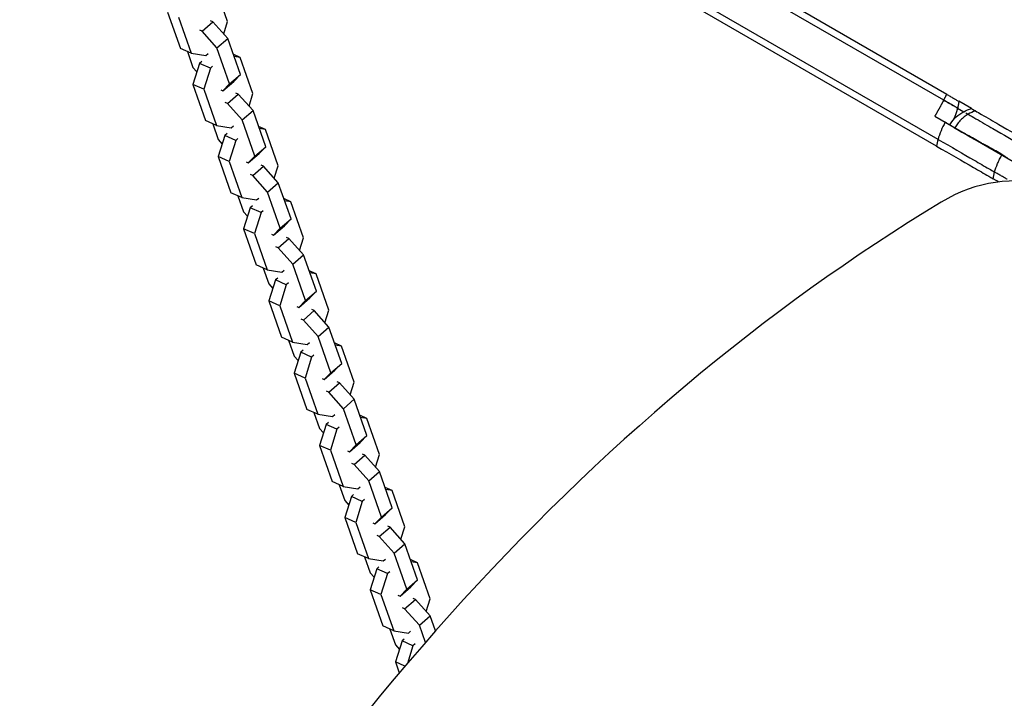
# Model space of a CAD drawing. Units: millimetres. Extents: x -4645 to 5820, y -5798 to 8491.
# Drawn here: x -2356 to -1982, y 1538 to 1797 of the extents above; entities that cross this region are included whole.
import ezdxf

# ---------------------------------------------------------------- set-up
doc = ezdxf.new("R2010")
doc.units = ezdxf.units.MM
doc.header["$LTSCALE"] = 20
doc.layers.add('2d', color=230, linetype='Continuous')

msp = doc.modelspace()

# ---------------------------------------------------------------- linework, layer by layer
at = {"layer": '2d'}
for p, q in [((-2003.41, 1768.16), (-2346.33, 1966.14)), ((-2004.55, 1765.93), (-2349.02, 1964.81)), ((-2006.74, 1751.03), (-2356.02, 1952.68)), ((-2007.28, 1748.45), (-2355.83, 1949.69)), ((-2276.93, 1795.93), (-2281.75, 1809.7)), ((-2299.74, 1799.41), (-2294.91, 1785.64)), ((-2295.63, 1797.56), (-2290.8, 1783.79)), ((-2286.63, 1792.17), (-2282.55, 1795.74)), ((-2282.55, 1795.74), (-2283.39, 1796.12)), ((-2276.9, 1789.46), (-2282.55, 1795.74)), ((-2278.43, 1791.15), (-2276.93, 1795.93)), ((-2286.63, 1792.17), (-2287.47, 1792.55)), ((-2280.98, 1785.89), (-2286.63, 1792.17)), ((-2280.98, 1785.89), (-2276.9, 1789.46)), ((-2272.08, 1775.69), (-2276.9, 1789.46)), ((-2290.8, 1783.79), (-2294.91, 1785.64)), ((-2292.25, 1784.45), (-2290.14, 1778.42)), ((-2290.8, 1783.79), (-2285.18, 1782.91)), ((-2285.18, 1782.91), (-2284.35, 1783.64)), ((-2276.16, 1772.12), (-2280.98, 1785.89)), ((-2272.13, 1782.23), (-2274.79, 1783.43)), ((-2272.13, 1782.23), (-2274.5, 1782.61)), ((-2287.6, 1779.94), (-2290.11, 1771.95)), ((-2286.77, 1780.67), (-2287.6, 1779.94)), ((-2283.49, 1778.09), (-2287.6, 1779.94)), ((-2282.66, 1778.82), (-2283.49, 1778.09)), ((-2267.3, 1768.47), (-2272.13, 1782.23)), ((-2290.14, 1778.42), (-2288.61, 1776.73)), ((-2283.49, 1778.09), (-2286, 1770.1)), ((-2276.16, 1772.12), (-2272.08, 1775.69)), ((-2274.62, 1773.1), (-2272.08, 1775.69)), ((-2286, 1770.1), (-2290.11, 1771.95)), ((-2290.11, 1771.95), (-2285.29, 1758.18)), ((-2278.7, 1769.53), (-2274.62, 1773.1)), ((-2278.7, 1769.53), (-2276.16, 1772.12)), ((-2286, 1770.1), (-2281.17, 1756.33)), ((-2279.54, 1769.91), (-2278.7, 1769.53)), ((-2277.01, 1764.71), (-2272.92, 1768.28)), ((-2272.92, 1768.28), (-2273.76, 1768.66)), ((-2267.27, 1762), (-2272.92, 1768.28)), ((-2268.8, 1763.69), (-2267.3, 1768.47)), ((-2277.01, 1764.71), (-2277.85, 1765.09)), ((-2271.36, 1758.43), (-2277.01, 1764.71)), ((-1994.01, 1762.73), (-1998.83, 1765.51)), ((-2271.36, 1758.43), (-2267.27, 1762)), ((-2262.45, 1748.23), (-2267.27, 1762)), ((-1999.32, 1762.91), (-1996.99, 1761.56)), ((-2281.17, 1756.33), (-2285.29, 1758.18)), ((-2282.62, 1756.98), (-2280.51, 1750.96)), ((-2281.17, 1756.33), (-2275.56, 1755.45)), ((-2266.53, 1744.66), (-2271.36, 1758.43)), ((-2007.93, 1759.8), (-1978.21, 1742.64)), ((-2277.14, 1753.21), (-2277.98, 1752.48)), ((-2275.56, 1755.45), (-2274.72, 1756.18)), ((-2262.5, 1754.77), (-2265.16, 1755.97)), ((-2262.5, 1754.77), (-2264.87, 1755.14)), ((-2257.67, 1741), (-2262.5, 1754.77)), ((-2280.51, 1750.96), (-2278.99, 1749.26)), ((-2277.98, 1752.48), (-2280.49, 1744.49)), ((-2273.86, 1750.63), (-2277.98, 1752.48)), ((-2273.86, 1750.63), (-2276.37, 1742.64)), ((-2273.03, 1751.35), (-2273.86, 1750.63)), ((-2269.07, 1742.07), (-2264.99, 1745.64)), ((-2266.53, 1744.66), (-2262.45, 1748.23)), ((-2264.99, 1745.64), (-2262.45, 1748.23)), ((-2276.37, 1742.64), (-2280.49, 1744.49)), ((-2280.49, 1744.49), (-2275.66, 1730.72)), ((-2276.37, 1742.64), (-2271.55, 1728.87)), ((-2269.91, 1742.45), (-2269.07, 1742.07)), ((-2269.07, 1742.07), (-2266.53, 1744.66)), ((-2267.38, 1737.25), (-2268.22, 1737.62)), ((-2267.38, 1737.25), (-2263.3, 1740.81)), ((-2263.3, 1740.81), (-2264.14, 1741.19)), ((-2257.65, 1734.54), (-2263.3, 1740.81)), ((-2259.17, 1736.23), (-2257.67, 1741)), ((-2261.73, 1730.97), (-2267.38, 1737.25)), ((-2261.73, 1730.97), (-2257.65, 1734.54)), ((-2252.82, 1720.77), (-2257.65, 1734.54)), ((-2271.55, 1728.87), (-2275.66, 1730.72)), ((-2256.9, 1717.2), (-2261.73, 1730.97)), ((-2272.99, 1729.52), (-2270.88, 1723.49)), ((-2271.55, 1728.87), (-2265.93, 1727.99)), ((-2265.93, 1727.99), (-2265.09, 1728.72)), ((-2252.87, 1727.31), (-2255.53, 1728.51)), ((-2252.87, 1727.31), (-2255.24, 1727.68)), ((-2248.04, 1713.54), (-2252.87, 1727.31)), ((-2270.88, 1723.49), (-2269.36, 1721.8)), ((-2268.35, 1725.01), (-2270.86, 1717.03)), ((-2267.51, 1725.74), (-2268.35, 1725.01)), ((-2264.24, 1723.16), (-2268.35, 1725.01)), ((-2264.24, 1723.16), (-2266.75, 1715.17)), ((-2263.4, 1723.89), (-2264.24, 1723.16)), ((-2256.9, 1717.2), (-2252.82, 1720.77)), ((-2255.36, 1718.18), (-2252.82, 1720.77)), ((-2266.75, 1715.17), (-2270.86, 1717.03)), ((-2270.86, 1717.03), (-2266.03, 1703.26)), ((-2266.75, 1715.17), (-2261.92, 1701.41)), ((-2259.44, 1714.61), (-2255.36, 1718.18)), ((-2259.44, 1714.61), (-2256.9, 1717.2)), ((-2260.28, 1714.99), (-2259.44, 1714.61)), ((-2257.75, 1709.78), (-2253.67, 1713.35)), ((-2253.67, 1713.35), (-2254.51, 1713.73)), ((-2248.02, 1707.07), (-2253.67, 1713.35)), ((-2249.54, 1708.77), (-2248.04, 1713.54)), ((-2257.75, 1709.78), (-2258.59, 1710.16)), ((-2252.1, 1703.5), (-2257.75, 1709.78)), ((-2252.1, 1703.5), (-2248.02, 1707.07)), ((-2243.19, 1693.3), (-2248.02, 1707.07)), ((-2261.92, 1701.41), (-2266.03, 1703.26)), ((-2263.37, 1702.06), (-2261.25, 1696.03)), ((-2261.92, 1701.41), (-2256.3, 1700.53)), ((-2256.3, 1700.53), (-2255.47, 1701.25)), ((-2247.27, 1689.74), (-2252.1, 1703.5)), ((-2243.24, 1699.85), (-2245.91, 1701.05)), ((-2243.24, 1699.85), (-2245.62, 1700.22)), ((-2258.72, 1697.55), (-2261.23, 1689.56)), ((-2257.89, 1698.28), (-2258.72, 1697.55)), ((-2254.61, 1695.7), (-2258.72, 1697.55)), ((-2253.78, 1696.43), (-2254.61, 1695.7)), ((-2238.42, 1686.08), (-2243.24, 1699.85)), ((-2261.25, 1696.03), (-2259.73, 1694.34)), ((-2254.61, 1695.7), (-2257.12, 1687.71)), ((-2247.27, 1689.74), (-2243.19, 1693.3)), ((-2245.73, 1690.71), (-2243.19, 1693.3)), ((-2257.12, 1687.71), (-2261.23, 1689.56)), ((-2261.23, 1689.56), (-2256.4, 1675.79)), ((-2249.81, 1687.14), (-2245.73, 1690.71)), ((-2249.81, 1687.14), (-2247.27, 1689.74)), ((-2257.12, 1687.71), (-2252.29, 1673.94)), ((-2250.65, 1687.52), (-2249.81, 1687.14)), ((-2248.12, 1682.32), (-2244.04, 1685.89)), ((-2244.04, 1685.89), (-2244.88, 1686.27)), ((-2238.39, 1679.61), (-2244.04, 1685.89)), ((-2239.91, 1681.3), (-2238.42, 1686.08)), ((-2248.12, 1682.32), (-2248.96, 1682.7)), ((-2242.47, 1676.04), (-2248.12, 1682.32)), ((-2242.47, 1676.04), (-2238.39, 1679.61)), ((-2233.56, 1665.84), (-2238.39, 1679.61)), ((-2252.29, 1673.94), (-2256.4, 1675.79)), ((-2253.74, 1674.6), (-2251.63, 1668.57)), ((-2252.29, 1673.94), (-2246.67, 1673.06)), ((-2237.65, 1662.27), (-2242.47, 1676.04)), ((-2248.26, 1670.82), (-2249.09, 1670.09)), ((-2246.67, 1673.06), (-2245.84, 1673.79)), ((-2233.61, 1672.38), (-2236.28, 1673.58)), ((-2233.61, 1672.38), (-2235.99, 1672.76)), ((-2228.79, 1658.62), (-2233.61, 1672.38)), ((-2251.63, 1668.57), (-2250.1, 1666.88)), ((-2249.09, 1670.09), (-2251.6, 1662.1)), ((-2244.98, 1668.24), (-2249.09, 1670.09)), ((-2244.98, 1668.24), (-2247.49, 1660.25)), ((-2244.15, 1668.97), (-2244.98, 1668.24)), ((-2240.19, 1659.68), (-2236.1, 1663.25)), ((-2237.65, 1662.27), (-2233.56, 1665.84)), ((-2236.1, 1663.25), (-2233.56, 1665.84)), ((-2247.49, 1660.25), (-2251.6, 1662.1)), ((-2251.6, 1662.1), (-2246.77, 1648.33)), ((-2247.49, 1660.25), (-2242.66, 1646.48)), ((-2241.02, 1660.06), (-2240.19, 1659.68)), ((-2240.19, 1659.68), (-2237.65, 1662.27)), ((-2238.49, 1654.86), (-2239.33, 1655.24)), ((-2238.49, 1654.86), (-2234.41, 1658.43)), ((-2234.41, 1658.43), (-2235.25, 1658.8)), ((-2228.76, 1652.15), (-2234.41, 1658.43)), ((-2230.29, 1653.84), (-2228.79, 1658.62)), ((-2232.84, 1648.58), (-2238.49, 1654.86)), ((-2232.84, 1648.58), (-2228.76, 1652.15)), ((-2223.94, 1638.38), (-2228.76, 1652.15)), ((-2242.66, 1646.48), (-2246.77, 1648.33)), ((-2228.02, 1634.81), (-2232.84, 1648.58)), ((-2244.11, 1647.13), (-2242, 1641.11)), ((-2242.66, 1646.48), (-2237.04, 1645.6)), ((-2237.04, 1645.6), (-2236.21, 1646.33)), ((-2223.99, 1644.92), (-2226.65, 1646.12)), ((-2223.99, 1644.92), (-2226.36, 1645.29)), ((-2219.16, 1631.15), (-2223.99, 1644.92)), ((-2242, 1641.11), (-2240.47, 1639.41)), ((-2239.46, 1642.63), (-2241.97, 1634.64)), ((-2238.63, 1643.36), (-2239.46, 1642.63)), ((-2235.35, 1640.78), (-2239.46, 1642.63)), ((-2235.35, 1640.78), (-2237.86, 1632.79)), ((-2234.52, 1641.5), (-2235.35, 1640.78)), ((-2228.02, 1634.81), (-2223.94, 1638.38)), ((-2226.48, 1635.79), (-2223.94, 1638.38)), ((-2237.86, 1632.79), (-2241.97, 1634.64)), ((-2241.97, 1634.64), (-2237.15, 1620.87)), ((-2237.86, 1632.79), (-2233.03, 1619.02)), ((-2230.56, 1632.22), (-2226.48, 1635.79)), ((-2230.56, 1632.22), (-2228.02, 1634.81)), ((-2231.4, 1632.6), (-2230.56, 1632.22)), ((-2228.87, 1627.4), (-2224.78, 1630.96)), ((-2224.78, 1630.96), (-2225.62, 1631.34)), ((-2219.14, 1624.69), (-2224.78, 1630.96)), ((-2220.66, 1626.38), (-2219.16, 1631.15)), ((-2228.87, 1627.4), (-2229.71, 1627.77)), ((-2223.22, 1621.12), (-2228.87, 1627.4)), ((-2223.22, 1621.12), (-2219.14, 1624.69)), ((-2214.31, 1610.92), (-2219.14, 1624.69)), ((-2233.03, 1619.02), (-2237.15, 1620.87)), ((-2234.48, 1619.67), (-2232.37, 1613.64)), ((-2233.03, 1619.02), (-2227.42, 1618.14)), ((-2227.42, 1618.14), (-2226.58, 1618.87)), ((-2218.39, 1607.35), (-2223.22, 1621.12)), ((-2214.36, 1617.46), (-2217.02, 1618.66)), ((-2214.36, 1617.46), (-2216.73, 1617.83)), ((-2229.84, 1615.16), (-2232.35, 1607.18)), ((-2229, 1615.89), (-2229.84, 1615.16)), ((-2225.72, 1613.31), (-2229.84, 1615.16)), ((-2224.89, 1614.04), (-2225.72, 1613.31)), ((-2209.53, 1603.69), (-2214.36, 1617.46)), ((-2232.37, 1613.64), (-2230.85, 1611.95)), ((-2225.72, 1613.31), (-2228.23, 1605.32)), ((-2218.39, 1607.35), (-2214.31, 1610.92)), ((-2216.85, 1608.33), (-2214.31, 1610.92)), ((-2228.23, 1605.32), (-2232.35, 1607.18)), ((-2232.35, 1607.18), (-2227.52, 1593.41)), ((-2220.93, 1604.76), (-2216.85, 1608.33)), ((-2220.93, 1604.76), (-2218.39, 1607.35)), ((-2228.23, 1605.32), (-2223.41, 1591.56)), ((-2221.77, 1605.14), (-2220.93, 1604.76)), ((-2219.24, 1599.93), (-2215.16, 1603.5)), ((-2215.16, 1603.5), (-2216, 1603.88)), ((-2209.51, 1597.22), (-2215.16, 1603.5)), ((-2211.03, 1598.92), (-2209.53, 1603.69)), ((-2219.24, 1599.93), (-2220.08, 1600.31)), ((-2213.59, 1593.65), (-2219.24, 1599.93)), ((-2213.59, 1593.65), (-2209.51, 1597.22)), ((-2204.68, 1583.45), (-2209.51, 1597.22)), ((-2223.41, 1591.56), (-2227.52, 1593.41)), ((-2224.85, 1592.21), (-2222.74, 1586.18)), ((-2223.41, 1591.56), (-2217.79, 1590.68)), ((-2208.76, 1579.89), (-2213.59, 1593.65)), ((-2219.38, 1588.43), (-2220.21, 1587.7)), ((-2217.79, 1590.68), (-2216.95, 1591.4)), ((-2204.73, 1590), (-2207.39, 1591.2)), ((-2204.73, 1590), (-2207.1, 1590.37)), ((-2199.9, 1576.23), (-2204.73, 1590)), ((-2222.74, 1586.18), (-2221.22, 1584.49)), ((-2220.21, 1587.7), (-2222.72, 1579.71)), ((-2216.1, 1585.85), (-2220.21, 1587.7)), ((-2216.1, 1585.85), (-2218.61, 1577.86)), ((-2215.26, 1586.58), (-2216.1, 1585.85)), ((-2211.3, 1577.29), (-2207.22, 1580.86)), ((-2208.76, 1579.89), (-2204.68, 1583.45)), ((-2207.22, 1580.86), (-2204.68, 1583.45)), ((-2218.61, 1577.86), (-2222.72, 1579.71)), ((-2222.72, 1579.71), (-2217.89, 1565.94)), ((-2218.61, 1577.86), (-2213.78, 1564.09)), ((-2212.14, 1577.67), (-2211.3, 1577.29)), ((-2211.3, 1577.29), (-2208.76, 1579.89)), ((-2209.61, 1572.47), (-2210.45, 1572.85)), ((-2209.61, 1572.47), (-2205.53, 1576.04)), ((-2205.53, 1576.04), (-2206.37, 1576.42)), ((-2199.88, 1569.76), (-2205.53, 1576.04)), ((-2201.4, 1571.45), (-2199.9, 1576.23)), ((-2203.96, 1566.19), (-2209.61, 1572.47)), ((-2203.96, 1566.19), (-2199.88, 1569.76)), ((-2197.88, 1564.05), (-2199.88, 1569.76)), ((-2213.78, 1564.09), (-2217.89, 1565.94)), ((-2201.68, 1559.7), (-2203.96, 1566.19)), ((-2215.23, 1564.74), (-2213.11, 1558.72)), ((-2213.78, 1564.09), (-2208.16, 1563.21)), ((-2208.16, 1563.21), (-2207.33, 1563.94)), ((-2213.11, 1558.72), (-2211.59, 1557.02)), ((-2210.58, 1560.24), (-2213.09, 1552.25)), ((-2209.75, 1560.97), (-2210.58, 1560.24)), ((-2206.47, 1558.39), (-2210.58, 1560.24)), ((-2206.47, 1558.39), (-2208.57, 1551.71)), ((-2205.64, 1559.12), (-2206.47, 1558.39)), ((-2209.49, 1550.63), (-2213.09, 1552.25)), ((-2213.09, 1552.25), (-2211.63, 1548.09))]:
    msp.add_line(p, q, dxfattribs=at)
for centre, major_axis, ratio, start_param, end_param in [((-1997.5, 1753.78), (7.5, 12.99), 0.5, 1.570796, 2.056314), ((-1997.5, 1753.78), (7.5, 12.99), 0.5, 2.056314, 2.256649), ((-1977.73, 1635.2), (0, 100), 0.707107, -0.792278, 0.404158), ((-1680.2, 651.41), (0, 1170), 0.707107, 0.404158, 0.931422)]:
    msp.add_ellipse(centre, major_axis=major_axis, ratio=ratio, start_param=start_param, end_param=end_param, dxfattribs=at)
for points, weights in [([(-2004.55, 1765.93), (-2004.14, 1766.71), (-2003.75, 1767.46), (-2003.41, 1768.16)], [1, 0.996658291404, 0.996658291404, 1]), ([(-2007.93, 1759.8), (-2006.71, 1761.92), (-2005.56, 1764.01), (-2004.55, 1765.93)], [1, 0.980452294993, 0.980452294993, 1]), ([(-1998.83, 1765.51), (-1998.93, 1764.67), (-1999.09, 1763.8), (-1999.32, 1762.91)], [1, 0.996658291404, 0.996658291404, 1]), ([(-1999.32, 1762.91), (-1999.69, 1761.45), (-2000.23, 1759.95), (-2000.92, 1758.47)], [1, 0.986820387163, 0.982526840208, 0.987119359135])]:
    msp.add_rational_spline(points, weights, degree=3, dxfattribs=at)
for points, knots in [([(-2003.41, 1768.16), (-2003.22, 1768.05), (-2003.02, 1767.93), (-2002.6, 1767.69), (-2002.39, 1767.57), (-2001.95, 1767.31), (-2001.73, 1767.19), (-2001.29, 1766.93), (-2001.07, 1766.8), (-2000.64, 1766.56), (-2000.43, 1766.44), (-2000.04, 1766.21), (-1999.85, 1766.1), (-1999.51, 1765.91), (-1999.35, 1765.81), (-1999.07, 1765.65), (-1998.94, 1765.58), (-1998.83, 1765.51)], [0, 0, 0, 0, 0.000764215, 0.000764215, 0.00152843, 0.00152843, 0.002292645, 0.002292645, 0.00305686, 0.00305686, 0.003821075, 0.003821075, 0.00458529, 0.00458529, 0.005349505, 0.005349505, 0.00611372, 0.00611372, 0.00611372, 0.00611372]), ([(-1999.32, 1762.91), (-1999.44, 1762.98), (-1999.59, 1763.06), (-1999.91, 1763.25), (-2000.09, 1763.36), (-2000.49, 1763.58), (-2000.7, 1763.71), (-2001.15, 1763.96), (-2001.39, 1764.1), (-2001.87, 1764.38), (-2002.12, 1764.53), (-2002.62, 1764.82), (-2002.88, 1764.96), (-2003.37, 1765.25), (-2003.62, 1765.39), (-2004.1, 1765.67), (-2004.33, 1765.8), (-2004.55, 1765.93)], [0, 0, 0, 0, 0.0008688, 0.0008688, 0.001737599, 0.001737599, 0.002606399, 0.002606399, 0.003475199, 0.003475199, 0.004343999, 0.004343999, 0.005212798, 0.005212798, 0.006081598, 0.006081598, 0.006950398, 0.006950398, 0.006950398, 0.006950398]), ([(-2004.55, 1765.93), (-2004.33, 1765.8), (-2004.1, 1765.67), (-2003.83, 1765.51), (-2003.79, 1765.49), (-2003.76, 1765.47)], [0, 0, 0, 0, 0.0008688, 0.0008688, 0.001000812, 0.001000812, 0.001000812, 0.001000812]), ([(-2003.13, 1765.11), (-2003.13, 1765.11), (-2003.13, 1765.11), (-2002.88, 1764.97), (-2002.63, 1764.82), (-2002.37, 1764.67), (-2002.36, 1764.67), (-2002.35, 1764.66)], [0.0017343648, 0.0017343648, 0.0017343648, 0.0017343648, 0.0017375994, 0.0017375994, 0.0026063991, 0.0026063991, 0.0026390554, 0.0026390554, 0.0026390554, 0.0026390554]), ([(-2001.63, 1764.25), (-2001.63, 1764.25), (-2001.63, 1764.25), (-2001.39, 1764.11), (-2001.16, 1763.97), (-2000.93, 1763.84)], [0.0034751967, 0.0034751967, 0.0034751967, 0.0034751967, 0.0034751988, 0.0034751988, 0.0043418146, 0.0043418146, 0.0043418146, 0.0043418146]), ([(-2002.3, 1756.54), (-2001.64, 1757.68), (-2000.79, 1758.73), (-1998.96, 1760.38), (-1998, 1761.04), (-1996.99, 1761.56)], [0, 0, 0, 0, 0.3947183, 0.3947183, 0.7385571, 0.7385571, 0.7385571, 0.7385571]), ([(-1995.3, 1760.59), (-1995.82, 1760.28), (-1996.32, 1759.94), (-1997.26, 1759.19), (-1997.71, 1758.79), (-1998.57, 1757.93), (-1998.97, 1757.46), (-1999.72, 1756.48), (-2000.06, 1755.97), (-2000.37, 1755.43)], [0, 0, 0, 0, 0.00185357, 0.00185357, 0.003707141, 0.003707141, 0.005560711, 0.005560711, 0.007414282, 0.007414282, 0.007414282, 0.007414282]), ([(-1999.86, 1763.22), (-1999.82, 1763.2), (-1999.79, 1763.18), (-1999.59, 1763.06), (-1999.44, 1762.98), (-1999.32, 1762.91)], [0.005899898, 0.005899898, 0.005899898, 0.005899898, 0.006081598, 0.006081598, 0.006950398, 0.006950398, 0.006950398, 0.006950398]), ([(-1996.22, 1761.12), (-1996.11, 1761.06), (-1995.99, 1760.99), (-1995.69, 1760.81), (-1995.5, 1760.71), (-1995.3, 1760.59)], [0.005139151, 0.005139151, 0.005139151, 0.005139151, 0.005765627, 0.005765627, 0.006589288, 0.006589288, 0.006589288, 0.006589288]), ([(-1995.3, 1760.59), (-1994.3, 1760.01), (-1993.32, 1759.45), (-1990.07, 1757.57), (-1987.9, 1756.32), (-1981.79, 1752.79), (-1978.25, 1750.74), (-1972.48, 1747.41), (-1970.26, 1746.13), (-1967.28, 1744.41), (-1966.52, 1743.97), (-1966.52, 1743.97)], [0.00626677, 0.00626677, 0.00626677, 0.00626677, 0.01045235, 0.01045235, 0.02041769, 0.02041769, 0.04034838, 0.04034838, 0.06027908, 0.06027908, 0.08020977, 0.08020977, 0.08020977, 0.08020977]), ([(-1994.01, 1762.73), (-1994.01, 1762.73), (-1994.01, 1762.73), (-1994, 1762.73), (-1993.98, 1762.71), (-1993.89, 1762.66), (-1993.83, 1762.62), (-1993.66, 1762.53), (-1993.55, 1762.47), (-1993.2, 1762.26), (-1992.89, 1762.08), (-1992.55, 1761.89)], [0.002109718, 0.002109718, 0.002109718, 0.002109718, 0.002153197, 0.002153197, 0.002870929, 0.002870929, 0.003588661, 0.003588661, 0.004306393, 0.004306393, 0.005741858, 0.005741858, 0.005741858, 0.005741858]), ([(-1992.55, 1761.89), (-1991.77, 1761.43), (-1990.99, 1760.99), (-1987.9, 1759.2), (-1985.68, 1757.92), (-1979.43, 1754.31), (-1975.81, 1752.23), (-1969.93, 1748.83), (-1967.65, 1747.51), (-1964.61, 1745.75), (-1963.83, 1745.31), (-1963.83, 1745.31)], [0.00736403, 0.00736403, 0.00736403, 0.00736403, 0.01067065, 0.01067065, 0.02085114, 0.02085114, 0.04121212, 0.04121212, 0.0615731, 0.0615731, 0.08193408, 0.08193408, 0.08193408, 0.08193408]), ([(-1990.62, 1749.8), (-1990.65, 1749.82), (-1990.68, 1749.84), (-1990.75, 1749.87), (-1990.84, 1749.92), (-1991.07, 1750.04), (-1991.52, 1750.27), (-1992.43, 1750.75), (-1993.23, 1751.18), (-1994.84, 1752.07), (-1995.94, 1752.69), (-1998.17, 1753.98), (-1999.31, 1754.65), (-2001.05, 1755.7), (-2001.63, 1756.05), (-2002.81, 1756.78), (-2003.4, 1757.15), (-2003.99, 1757.53)], [0.00471014, 0.00471014, 0.00471014, 0.00471014, 0.00486244, 0.00486244, 0.00501474, 0.00531933, 0.00592853, 0.00714692, 0.00958369, 0.00958369, 0.01445724, 0.01445724, 0.01933079, 0.01933079, 0.02176757, 0.02176757, 0.02420434, 0.02420434, 0.02420434, 0.02420434]), ([(-1990.43, 1749.69), (-1992.12, 1750.67), (-1993.88, 1751.75), (-1995.77, 1752.8), (-1996.1, 1752.99), (-1996.44, 1753.17), (-1996.78, 1753.36)], [0.008981598, 0.008981598, 0.008981598, 0.008981598, 0.017273651, 0.017273651, 0.017273651, 0.018748205, 0.018748205, 0.018748205, 0.018748205]), ([(-2006.74, 1751.03), (-2001.75, 1748.15), (-1997.14, 1745.49), (-1991.02, 1741.95), (-1989.11, 1740.85), (-1986.62, 1739.41), (-1985.91, 1739), (-1985.22, 1738.6)], [0, 0, 0, 0, 0.01994215, 0.01994215, 0.02991323, 0.02991323, 0.0340826, 0.0340826, 0.0340826, 0.0340826]), ([(-1980.17, 1743.77), (-1980.19, 1743.78), (-1980.21, 1743.8), (-1980.25, 1743.82), (-1980.31, 1743.87), (-1980.46, 1743.97), (-1980.76, 1744.17), (-1981.38, 1744.57), (-1981.94, 1744.92), (-1983.09, 1745.63), (-1983.9, 1746.12), (-1985.19, 1746.86), (-1985.64, 1747.11), (-1986.54, 1747.62), (-1987.47, 1748.13), (-1988.43, 1748.65), (-1989.17, 1749.04), (-1989.54, 1749.23), (-1989.98, 1749.46), (-1990.2, 1749.58), (-1990.3, 1749.63), (-1990.36, 1749.66), (-1990.4, 1749.67), (-1990.43, 1749.69)], [0.03824888, 0.03824888, 0.03824888, 0.03824888, 0.03840077, 0.03840077, 0.03855265, 0.03885641, 0.03946394, 0.040679, 0.04310911, 0.04310911, 0.04796934, 0.04796934, 0.05039946, 0.05039946, 0.05282957, 0.05525968, 0.05525968, 0.05647474, 0.05708227, 0.05738603, 0.05753792, 0.05753792, 0.0576898, 0.0576898, 0.0576898, 0.0576898]), ([(-2007.28, 1748.45), (-2002.18, 1745.51), (-1997.46, 1742.79), (-1991.21, 1739.18), (-1989.26, 1738.05), (-1986.88, 1736.68), (-1986.32, 1736.35), (-1985.77, 1736.03)], [0, 0, 0, 0, 0.02037221, 0.02037221, 0.03055832, 0.03055832, 0.03384463, 0.03384463, 0.03384463, 0.03384463]), ([(-1985.22, 1738.6), (-1984.93, 1739.65), (-1984.56, 1740.73), (-1983.87, 1742.38), (-1983.62, 1742.93), (-1983.07, 1744.02), (-1982.78, 1744.57), (-1982.47, 1745.1)], [0, 0, 0, 0, 0.003666566, 0.003666566, 0.005499848, 0.005499848, 0.007333131, 0.007333131, 0.007333131, 0.007333131]), ([(-1980.44, 1735.85), (-1980.56, 1735.91), (-1980.68, 1735.98), (-1981.02, 1736.18), (-1981.26, 1736.31), (-1981.73, 1736.59), (-1981.97, 1736.73), (-1982.44, 1737), (-1982.68, 1737.14), (-1983.15, 1737.41), (-1983.38, 1737.54), (-1983.81, 1737.79), (-1984.02, 1737.91), (-1984.41, 1738.14), (-1984.6, 1738.24), (-1984.93, 1738.44), (-1985.09, 1738.53), (-1985.22, 1738.6)], [0.00037729, 0.00037729, 0.00037729, 0.00037729, 0.000823988, 0.000823988, 0.001647975, 0.001647975, 0.002471963, 0.002471963, 0.003295951, 0.003295951, 0.004119938, 0.004119938, 0.004943926, 0.004943926, 0.005767914, 0.005767914, 0.006591902, 0.006591902, 0.006591902, 0.006591902]), ([(-1983.71, 1734.84), (-1983.72, 1734.85), (-1983.74, 1734.86), (-1983.96, 1734.99), (-1984.16, 1735.11), (-1984.54, 1735.32), (-1984.73, 1735.43), (-1985.23, 1735.72), (-1985.53, 1735.9), (-1985.77, 1736.03)], [0.002805035, 0.002805035, 0.002805035, 0.002805035, 0.002870901, 0.002870901, 0.003588626, 0.003588626, 0.004306351, 0.004306351, 0.005741802, 0.005741802, 0.005741802, 0.005741802])]:
    msp.add_open_spline(points, degree=3, knots=knots, dxfattribs=at)
for points in [[(-1996.99, 1761.56), (-1996.04, 1762.06), (-1995.04, 1762.45), (-1994.01, 1762.73)], [(-1996.99, 1761.56), (-1996.99, 1761.56), (-1996.99, 1761.56), (-1996.99, 1761.56)], [(-1996.88, 1761.5), (-1996.84, 1761.48), (-1996.78, 1761.44), (-1996.7, 1761.4)], [(-1995.3, 1760.59), (-1995.43, 1760.67), (-1995.56, 1760.74), (-1995.68, 1760.81)], [(-1992.55, 1761.89), (-1993.5, 1761.55), (-1994.42, 1761.12), (-1995.3, 1760.59)], [(-1990.52, 1749.74), (-1990.49, 1749.73), (-1990.46, 1749.71), (-1990.43, 1749.69)], [(-1985.77, 1736.03), (-1985.65, 1736.85), (-1985.47, 1737.71), (-1985.22, 1738.6)]]:
    msp.add_open_spline(points, degree=3, dxfattribs=at)

doc.saveas('drawing.dxf')
